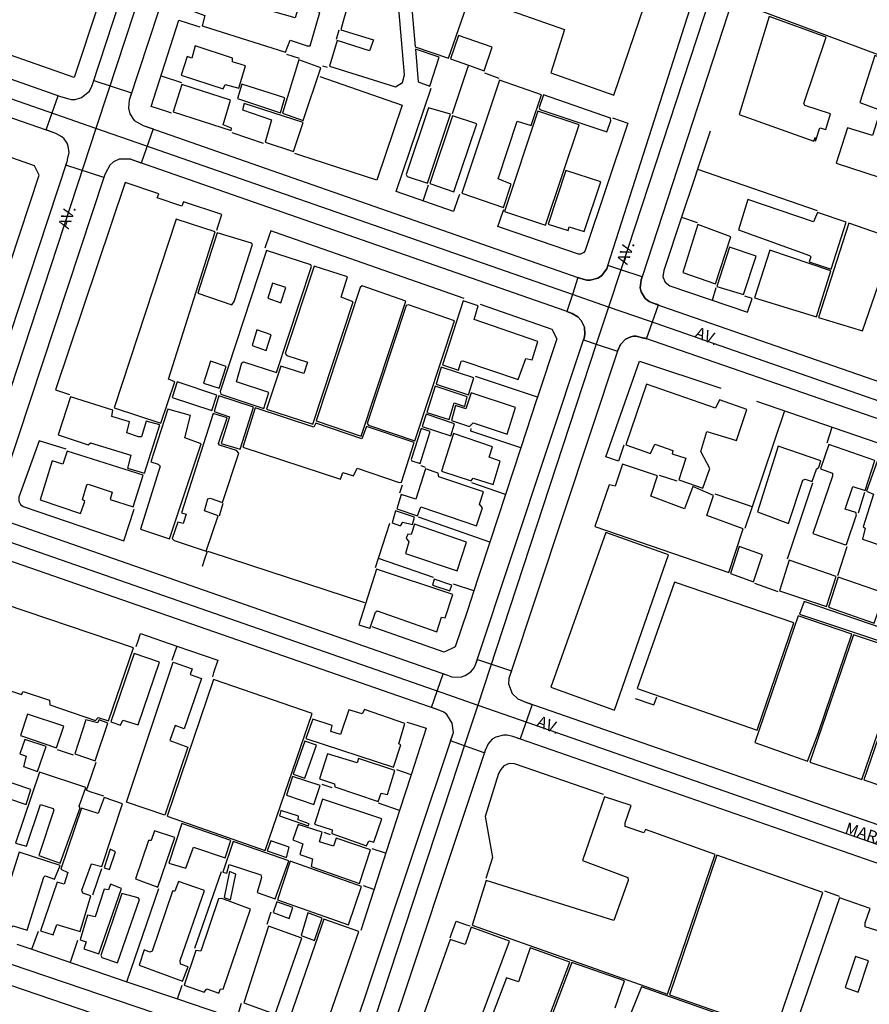
# Model space of a CAD drawing. Extents: x 180702 to 183122, y 1677048 to 1679825.
# Drawn here: x 180922 to 181105, y 1678901 to 1679113 of the extents above; entities that cross this region are included whole.
import ezdxf
from ezdxf.enums import TextEntityAlignment as Align

# ---------------------------------------------------------------- set-up
doc = ezdxf.new("R2010")
doc.units = 0
doc.header["$LTSCALE"] = 5
doc.header["$MEASUREMENT"] = 0
for name, color, linetype in [('V-CRUZAMENTO', 1, 'CONTINUOUS'), ('V-EDIFICACAO', 7, 'CONTINUOUS'), ('V-EIXO_DE_LOGRADOURO', 3, 'CONTINUOUS'), ('V-LOTE', 1, 'CONTINUOUS'), ('V-NOME_DOS_LOGRADOUROS', 7, 'CONTINUOUS'), ('V-QUADRA', 2, 'CONTINUOUS')]:
    doc.layers.add(name, color=color, linetype=linetype)
doc.styles.get("Standard").update_dxf_attribs({"font": 'ARIAL.TTF'})

msp = doc.modelspace()

# ---------------------------------------------------------------- linework, layer by layer
at = {"layer": 'V-CRUZAMENTO', "linetype": 'Continuous'}
msp.add_lwpolyline([(180927.384, 1679089.543), (180929.953, 1679096.929), (180930.46, 1679096.75), (180932.22, 1679096.24), (180932.73, 1679096.1), (180933.62, 1679096.13), (180934.96, 1679096.51), (180936.68, 1679097.92), (180937.19, 1679098.96), (180937.39, 1679099.36), (180937.661, 1679100.186), (180945.784, 1679097.51), (180945.28, 1679095.98), (180945.28, 1679095.97), (180945.15, 1679094.21), (180945.44, 1679093.01), (180946.37, 1679091.54), (180948.28, 1679090.53), (180948.29, 1679090.52), (180950.464, 1679089.76), (180947.89, 1679082.404), (180945.72, 1679083.16), (180945.62, 1679083.2), (180943.13, 1679083.2), (180941.9, 1679082.66), (180941.11, 1679081.97), (180940.19, 1679080.21), (180939.94, 1679079.74), (180939.782, 1679079.261), (180931.629, 1679081.948), (180931.97, 1679082.98), (180932, 1679083.15), (180932.29, 1679084.66), (180932.11, 1679086.04), (180931.87, 1679086.69), (180931.27, 1679087.62), (180930.76, 1679088.07), (180929.62, 1679088.67), (180929.09, 1679088.95), (180927.384, 1679089.543)], dxfattribs=at)
at = {"layer": 'V-CRUZAMENTO'}
msp.add_lwpolyline([(181044.7, 1679057.17), (181043.95, 1679057.16), (181042.68, 1679057.5), (181042.06, 1679057.72), (181040.85, 1679054.04), (181039.65, 1679050.41), (181040.78, 1679049.98), (181042.04, 1679049.22), (181042.75, 1679048.44), (181043.46, 1679046.98), (181043.55, 1679045.39), (181043.55, 1679045.39), (181043.37, 1679044.66), (181043.25, 1679044.29), (181046.01, 1679043.35), (181050.56, 1679041.79), (181050.58, 1679041.85), (181051.22, 1679043.26), (181052.34, 1679044.43), (181053.45, 1679044.93), (181054.07, 1679045.04), (181054.62, 1679045.04), (181056.24, 1679044.65), (181056.48, 1679044.59), (181056.868, 1679044.456), (181059.409, 1679051.806), (181058.31, 1679052.21), (181057.43, 1679052.53), (181056.54, 1679053.2), (181055.69, 1679054.63), (181055.47, 1679055.48), (181055.71, 1679057.19), (181055.94, 1679057.88), (181051.28, 1679059.4), (181048.54, 1679060.3), (181048.3, 1679059.56), (181047.15, 1679058.05), (181046.37, 1679057.59)], close=True, dxfattribs=at)
at = {"layer": 'V-CRUZAMENTO', "linetype": 'Continuous'}
msp.add_lwpolyline([(181022.7, 1678957.12), (181022.07, 1678955.71), (181021.898, 1678955.196), (181021.848, 1678955.213), (181014.58, 1678957.74), (181015.2, 1678959.6), (181014.96, 1678961.58), (181013.77, 1678963.48), (181013.13, 1678963.95), (181011.52, 1678964.59), (181010.483, 1678964.954), (181013.023, 1678972.223), (181013.92, 1678971.91), (181014.99, 1678971.53), (181016.95, 1678971.61), (181017.73, 1678971.88), (181018.98, 1678972.68), (181019.67, 1678973.5), (181020.05, 1678974.37), (181020.06, 1678974.4), (181020.363, 1678975.313), (181027.714, 1678972.876), (181027.37, 1678971.84), (181027.17, 1678971.23), (181027.11, 1678970.07), (181027.86, 1678968.01), (181029.12, 1678966.81), (181030.988, 1678966.052), (181031.19, 1678965.97), (181032.201, 1678965.619), (181029.615, 1678958.174), (181028.83, 1678958.448), (181028.478, 1678958.57), (181027.99, 1678958.74), (181026.79, 1678959.01), (181025.99, 1678959.01), (181024.37, 1678958.59), (181023.57, 1678958.1), (181023.05, 1678957.57)], close=True, dxfattribs=at)
at = {"layer": 'V-EDIFICACAO'}
for points in [[(181050.54, 1679118.57), (181042.85, 1679121.21), (181041.75, 1679118.06), (181037.75, 1679119.41), (181040.05, 1679126.63), (181004.25, 1679138.84), (181006.98, 1679107.49), (181014.11, 1679105.02), (181018.53, 1679117.68), (181019, 1679118.31), (181039.14, 1679111.17), (181036.19, 1679101.87), (181049.82, 1679097.07), (181056.39, 1679116.46), (181055.76, 1679116.73), (181057.2, 1679120.95), (181052.14, 1679122.67), (181050.54, 1679118.57)], [(180991.58, 1679113.49), (180990.92, 1679111.16), (180997.94, 1679108.97), (180997.1, 1679106.62), (180990.12, 1679108.83), (180988.45, 1679103.29), (181002.7, 1679098.85), (181004.2, 1679099.76), (181004.65, 1679101.45), (181001.96, 1679132.46), (181001.47, 1679132.95), (180997.67, 1679134.06), (180995.86, 1679128.03), (180997.41, 1679117.83), (180993.14, 1679118.96)], [(181084.27, 1679129.57), (181079.78, 1679115.85), (181126.68, 1679098.38), (181131.48, 1679113.5), (181084.27, 1679129.57)], [(180961.34, 1679114.33), (180961.62, 1679114.23), (180961.03, 1679112.01), (180979.01, 1679106.29), (180979.98, 1679108.9), (180983.67, 1679107.67), (180984.29, 1679107.71), (180986.4, 1679114.86), (180981.87, 1679116.31), (180981.06, 1679113.7), (180976.5, 1679115.05), (180977.17, 1679117.91), (180973.36, 1679119.18), (180972.76, 1679117.59), (180961.13, 1679121.21), (180959.1, 1679115.15)], [(181083.33, 1679113.98), (181076.83, 1679092.88), (181092.96, 1679087.11), (181093.23, 1679087.94), (181093.27, 1679087.11), (181094.2, 1679090), (181095.52, 1679089.67), (181096.54, 1679093), (181090.96, 1679094.78), (181090.78, 1679095.27), (181095.6, 1679109.56), (181083.33, 1679113.98)], [(181018.46, 1679103.49), (181021.81, 1679102.3), (181023.59, 1679107.4), (181016.31, 1679109.94), (181014.6, 1679104.87)], [(180959.51, 1679107.66), (180958.78, 1679105.03), (180957.75, 1679105.37), (180956.49, 1679101.35), (180965.53, 1679098.41), (180965.97, 1679099.35), (180968.89, 1679098.52), (180970.34, 1679103.38), (180967.57, 1679104.22), (180967.54, 1679105.05), (180959.51, 1679107.66)], [(181007.05, 1679106.96), (181007.63, 1679099.91), (181010.15, 1679098.96), (181012.16, 1679105.22), (181007.05, 1679106.96)], [(180981.87, 1679104.63), (180978.31, 1679093.16), (180982.82, 1679091.58), (180986.6, 1679102.91), (180981.87, 1679104.63)], [(181106.1, 1679105.57), (181102.84, 1679095.46), (181107.29, 1679093.78), (181105.56, 1679088.31), (181100.19, 1679090.01), (181097.72, 1679082.4), (181107.21, 1679079.27), (181109.92, 1679087.5), (181110.71, 1679087.27), (181112.04, 1679091.54), (181123.2, 1679087.85), (181126.44, 1679097.94), (181106.1, 1679105.57)], [(181025.15, 1679100.28), (181017, 1679075.91), (181026.01, 1679072.8), (181027.67, 1679077.85), (181024.85, 1679078.99), (181028.95, 1679091.46), (181031.99, 1679090.49), (181034.18, 1679097.1), (181025.15, 1679100.28)], [(180956.63, 1679099.34), (180954.78, 1679093.44), (180967.25, 1679089.4), (180967.33, 1679089.94), (180965.56, 1679090.62), (180967.15, 1679095.93), (180956.63, 1679099.34)], [(180969.6, 1679099.38), (180968.65, 1679096.3), (180977.87, 1679093.25), (180978.81, 1679096.48), (180969.6, 1679099.38)], [(181034.63, 1679097.09), (181033.67, 1679094.35), (181033.86, 1679093.94), (181048.3, 1679089.12), (181049.14, 1679091.48), (181049.06, 1679092.05), (181034.63, 1679097.09)], [(180970.1, 1679095.26), (180969.74, 1679093.91), (180975.93, 1679091.71), (180974.58, 1679086.91), (180980.7, 1679084.9), (180982.81, 1679091.14), (180970.1, 1679095.26)], [(181009.81, 1679094.29), (181004.98, 1679079.9), (181005.24, 1679079.52), (181009.63, 1679078.07), (181014.55, 1679092.92), (181009.81, 1679094.29)], [(181033.42, 1679093.6), (181026.25, 1679071.97), (181035.03, 1679068.99), (181042.31, 1679090.62), (181033.42, 1679093.6)], [(181015, 1679092.57), (181010.13, 1679078.01), (181015.3, 1679076.18), (181020.22, 1679090.86), (181015, 1679092.57)], [(180909.51, 1679087.2), (180904.46, 1679072.52), (180908.09, 1679071.02), (180905.15, 1679063.07), (180901.6, 1679064.29), (180900.14, 1679059.9), (180917.52, 1679054.46), (180925.89, 1679079.81), (180924.83, 1679081.77), (180909.51, 1679087.2)], [(181039.45, 1679080.81), (181035.63, 1679069.18), (181039.95, 1679067.84), (181040.14, 1679068.61), (181043.43, 1679067.61), (181046.99, 1679078.32), (181039.45, 1679080.81)], [(181093.73, 1679071.7), (181092.85, 1679069.72), (181078.69, 1679074.57), (181076.68, 1679068.02), (181091.99, 1679062.48), (181092.26, 1679062.14), (181091.95, 1679061.11), (181096.69, 1679059.51), (181099.88, 1679069.66), (181093.73, 1679071.7)], [(180942.01, 1679029.58), (180952.07, 1679026.27), (180955.13, 1679035.2), (180953.77, 1679035.8), (180963.85, 1679067.54), (180955.39, 1679070.29), (180942.01, 1679029.58)], [(181067.9, 1679069.16), (181064.65, 1679058.82), (181071.73, 1679056.31), (181075.01, 1679066.48), (181067.9, 1679069.16)], [(181093.97, 1679049.11), (181103.43, 1679046.21), (181108.21, 1679059.92), (181108.78, 1679060.17), (181110.64, 1679065.91), (181100.45, 1679069.45), (181093.97, 1679049.11)], [(180964.22, 1679067.33), (180960.08, 1679054.33), (180967.38, 1679051.84), (180967.88, 1679052.52), (180971.85, 1679064.81), (180971.65, 1679065.13), (180964.22, 1679067.33)], [(180974.89, 1679063.57), (180964.87, 1679033.11), (180965.05, 1679032.55), (180974.32, 1679029.47), (180975.4, 1679032.89), (180968.4, 1679035.24), (180969.6, 1679039.29), (180969.9, 1679039.52), (180977.03, 1679037.2), (180984.56, 1679060.1), (180984.44, 1679060.41), (180974.89, 1679063.57)], [(181074.76, 1679064.26), (181072.03, 1679055.8), (181077.8, 1679054.02), (181080.52, 1679062.32), (181074.76, 1679064.26)], [(181083.41, 1679063.64), (181080.11, 1679053.3), (181093.48, 1679049.23), (181096.58, 1679059.12), (181083.41, 1679063.64)], [(180982.96, 1679037.02), (180977.95, 1679038.56), (180974.9, 1679029.31), (180984.91, 1679026.05), (180993.61, 1679052.47), (180990.99, 1679053.49), (180992.34, 1679057.82), (180985.17, 1679060.19), (180978.88, 1679041.34), (180979.26, 1679040.87), (180983.72, 1679039.45), (180982.96, 1679037.02)], [(180976.17, 1679056.51), (180975.15, 1679053.25), (180978.01, 1679052.28), (180979.03, 1679055.55), (180976.17, 1679056.51)], [(180995.5, 1679055.89), (180995.06, 1679055.59), (180985.58, 1679026.83), (180995.34, 1679023.49), (181004.94, 1679052.6), (180995.5, 1679055.89)], [(181005.51, 1679051.8), (181005.02, 1679051.65), (180996.58, 1679026.21), (180996.85, 1679025.83), (181006.9, 1679022.49), (181015.46, 1679048.39), (181005.51, 1679051.8)], [(181017.33, 1679052.71), (181012.82, 1679038.85), (181016.29, 1679037.71), (181016.89, 1679039.64), (181017.2, 1679039.77), (181029.19, 1679035.68), (181030.81, 1679040.24), (181032.17, 1679039.93), (181033.44, 1679043.9), (181019.69, 1679048.68), (181020.55, 1679051.63), (181017.33, 1679052.71)], [(180972.8, 1679046.42), (180971.77, 1679043.01), (180974.8, 1679042), (180975.87, 1679045.36), (180972.8, 1679046.42)], [(180962.81, 1679039.7), (180961.32, 1679034.92), (180964.67, 1679033.83), (180966.21, 1679038.52), (180962.81, 1679039.7)], [(181012.58, 1679038.39), (181011.48, 1679034.67), (181018.47, 1679032.37), (181019.6, 1679036.07), (181012.58, 1679038.39)], [(180955.62, 1679035.2), (180954.52, 1679031.8), (180963.07, 1679028.99), (180964.17, 1679032.35), (180955.62, 1679035.2)], [(181011.27, 1679034.29), (181009.49, 1679028.6), (181014.3, 1679027.07), (181015.37, 1679030.66), (181017.64, 1679029.91), (181018.2, 1679031.96), (181011.27, 1679034.29)], [(181056.85, 1679034.68), (181052.39, 1679021.59), (181057.69, 1679019.73), (181058.61, 1679021.76), (181062.5, 1679020.38), (181062.38, 1679019.7), (181065.34, 1679018.77), (181063.82, 1679014.08), (181069.01, 1679012.29), (181070.51, 1679016.48), (181068.54, 1679020.21), (181069.89, 1679024.47), (181076.23, 1679022.53), (181078.52, 1679029.25), (181072.6, 1679031.35), (181071.75, 1679029.54), (181056.85, 1679034.68)], [(180932.63, 1679031.96), (180929.96, 1679023.74), (180936.43, 1679021.62), (180936.9, 1679022.05), (180945.64, 1679019.4), (180944.89, 1679016.61), (180948.55, 1679015.48), (180951.89, 1679025.9), (180948.94, 1679026.73), (180947.94, 1679023.37), (180947.29, 1679023.33), (180944.76, 1679024.2), (180945.31, 1679026.55), (180941.52, 1679027.72), (180941.75, 1679029.08), (180932.63, 1679031.96)], [(180964.63, 1679032.22), (180963.6, 1679028.83), (180966.9, 1679027.69), (180965.13, 1679021.89), (180969.18, 1679020.68), (180972.06, 1679029.74), (180964.63, 1679032.22)], [(181019.01, 1679032.8), (181017.89, 1679029.39), (181015.63, 1679030.07), (181014.79, 1679026.89), (181018.68, 1679025.54), (181019.49, 1679026.37), (181026.79, 1679023.95), (181028.57, 1679029.64), (181019.01, 1679032.8)], [(180972.47, 1679029.6), (180969.81, 1679021.13), (180990.85, 1679014.21), (180991.36, 1679015.62), (180993.62, 1679014.94), (180994.43, 1679016.56), (181003.49, 1679013.48), (181004.02, 1679013.57), (181006.74, 1679022.09), (180996.43, 1679025.57), (180995.43, 1679022.89), (180985.52, 1679026.26), (180985.07, 1679025.43), (180972.47, 1679029.6)], [(180953.61, 1679029.34), (180949.91, 1679017.93), (180951.5, 1679017.47), (180951.93, 1679017.04), (180947.69, 1679003.46), (180953.99, 1679001.35), (180960.8, 1679021.83), (180957.25, 1679023.15), (180958.51, 1679027.95), (180953.61, 1679029.34)], [(180961.86, 1678998.66), (180964.44, 1679006.28), (180961.51, 1679007.39), (180962.26, 1679009.94), (180962.75, 1679010.13), (180965.37, 1679009.16), (180968.93, 1679019.81), (180968.42, 1679020.41), (180964.77, 1679021.55), (180964.55, 1679021.89), (180966.39, 1679027.41), (180963.35, 1679028.36), (180956.53, 1679006.98), (180957.53, 1679006.66), (180956.93, 1679004.62), (180955.76, 1679004.97), (180954.56, 1679001.4), (180955, 1679000.95)], [(181009.3, 1679028.22), (181008.46, 1679025.55), (181014.62, 1679023.55), (181015.45, 1679026.18), (181009.3, 1679028.22)], [(181008.28, 1679025.12), (181006.06, 1679018.48), (181006.25, 1679018.17), (181008.03, 1679017.59), (181010.22, 1679024.48), (181008.28, 1679025.12)], [(181015.23, 1679024.04), (181012.61, 1679015.95), (181019.01, 1679013.85), (181019.45, 1679014.45), (181023.78, 1679013.08), (181025.27, 1679018.08), (181022.89, 1679018.94), (181023.6, 1679021.21), (181015.23, 1679024.04)], [(181085.22, 1679021.31), (181080.82, 1679007.15), (181087.49, 1679004.66), (181090.56, 1679014.01), (181091.06, 1679014.24), (181092.58, 1679013.74), (181093.54, 1679016.37), (181094.03, 1679016.79), (181094.43, 1679018.15), (181085.22, 1679021.31)], [(181096.17, 1679021.72), (181094.37, 1679016.44), (181096.97, 1679015.51), (181096.98, 1679014.87), (181092.73, 1679002.48), (181099.76, 1679000.08), (181099.99, 1679000.15), (181102.17, 1679006.52), (181101.98, 1679007.04), (181099.71, 1679007.73), (181101.33, 1679012.64), (181103.99, 1679011.79), (181106.09, 1679018.22), (181096.17, 1679021.72)], [(180931.86, 1679020.23), (180930.96, 1679017.48), (180928.67, 1679018.14), (180926.05, 1679009.74), (180934.74, 1679006.8), (180935.69, 1679009.38), (180935.2, 1679009.85), (180936.1, 1679012.98), (180936.41, 1679013.15), (180941.58, 1679011.4), (180941.2, 1679009.82), (180946.15, 1679008.22), (180948.29, 1679015.07), (180931.86, 1679020.23)], [(181057.78, 1679010.54), (181059.23, 1679014.9), (181051.64, 1679017.47), (181050.07, 1679012.68), (181048.76, 1679012.97), (181045.7, 1679003.98), (181074.63, 1678994.05), (181077.72, 1679003.48), (181069.86, 1679006.37), (181071.33, 1679010.7), (181066.84, 1679012.6), (181065.01, 1679007.82), (181057.78, 1679010.54)], [(181106.58, 1679018.05), (181104.32, 1679011.65), (181105.78, 1679010.97), (181103.61, 1679003.91), (181104.02, 1679003.61), (181103.45, 1679001.28), (181107.86, 1678999.79), (181108.58, 1679002.03), (181109.43, 1679001.9), (181113.39, 1679015.69), (181106.58, 1679018.05)], [(181009.2, 1679016.42), (181007.07, 1679009.93), (181003.96, 1679010.93), (181002.98, 1679007.83), (181007.47, 1679006.29), (181008.2, 1679008.21), (181020.21, 1679004.15), (181021.49, 1679008.04), (181020.81, 1679008.84), (181021.67, 1679011.48), (181012.02, 1679014.72), (181011.9, 1679015.53), (181009.2, 1679016.42)], [(181002.73, 1679007.37), (181001.96, 1679004.81), (181003.81, 1679004.15), (181004.3, 1679004.97), (181006.34, 1679004.4), (181006.84, 1679006.02), (181002.73, 1679007.37)], [(181006.8, 1679004.5), (181006.09, 1679002.3), (181005.35, 1679002.32), (181005.01, 1679001.47), (181005.59, 1679000.7), (181004.84, 1678998.16), (181016, 1678994.41), (181018.01, 1679000.64), (181006.8, 1679004.5)], [(181036.22, 1678969.32), (181049.97, 1678964.41), (181061.57, 1678997.92), (181048.08, 1679002.72), (181036.22, 1678969.32)], [(181076.86, 1678999.66), (181074.97, 1678993.87), (181079.94, 1678992.09), (181081.87, 1678997.9), (181076.86, 1678999.66)], [(181087.59, 1678996.76), (181085.52, 1678990.16), (181095.7, 1678986.75), (181097.78, 1678993.23), (181087.59, 1678996.76)], [(180997.1, 1678982.1), (180997.22, 1678982.06), (180997.26, 1678982.17), (180998.36, 1678985.56), (180998.75, 1678985.79), (181011.6, 1678981.3), (181012.65, 1678984.41), (181013.44, 1678984.28), (181015.1, 1678989.33), (180998.59, 1678994.8), (180994.77, 1678982.8)], [(181011.08, 1678992.66), (181010.69, 1678991.34), (181014.4, 1678990.09), (181014.85, 1678991.34), (181011.08, 1678992.66)], [(181062.91, 1678992), (181054.81, 1678969.08), (181080.7, 1678960.05), (181088.62, 1678983.25), (181062.91, 1678992)], [(181098.2, 1678993.06), (181096.09, 1678986.57), (181105.98, 1678983.15), (181108.17, 1678989.59), (181098.2, 1678993.06)], [(180913.81, 1678988.68), (180908.57, 1678973.03), (180912.25, 1678971.74), (180912.39, 1678971.02), (180922.05, 1678967.77), (180922.43, 1678968.43), (180928.1, 1678966.54), (180928.12, 1678965.54), (180938.04, 1678962.19), (180938.58, 1678962.8), (180940.82, 1678962.08), (180946.23, 1678977.84), (180913.84, 1678988.77)], [(181116.33, 1678979.09), (181090.83, 1678987.86), (181089.84, 1678985.11), (181132.53, 1678970.87), (181133.15, 1678973.3)], [(181089.58, 1678984.73), (181080.19, 1678957.39), (181091.58, 1678953.37), (181093.89, 1678959.33), (181101.16, 1678980.77), (181089.58, 1678984.73)], [(181101.49, 1678980.65), (181092.08, 1678953.16), (181103.29, 1678949.44), (181112.68, 1678976.9), (181101.49, 1678980.65)], [(180946.32, 1678976.63), (180941.34, 1678961.87), (180943.37, 1678961.18), (180943.89, 1678962.22), (180947.24, 1678961.21), (180951.79, 1678974.72), (180946.32, 1678976.63)], [(181113.12, 1678976.78), (181103.71, 1678949.36), (181115.16, 1678945.45), (181124.56, 1678972.81), (181124.11, 1678973.26), (181113.12, 1678976.78)], [(180954.78, 1678974.74), (180958.88, 1678973.28), (180958.44, 1678972.1), (180960.86, 1678971.22), (180957.12, 1678960.35), (180955.2, 1678961.09), (180954.06, 1678957.82), (180957.95, 1678956.42), (180952.94, 1678941.74), (180944.72, 1678944.57), (180954.78, 1678974.74)], [(180963.42, 1678971), (180953.43, 1678941.53), (180974.59, 1678934.15), (180984.73, 1678963.7), (180963.42, 1678971)], [(180992.63, 1678964.46), (180990.83, 1678959.14), (180988.74, 1678959.76), (180989.05, 1678961.06), (180984.89, 1678962.47), (180983.4, 1678958.24), (181002.27, 1678952.06), (181003.84, 1678956.9), (181003.4, 1678957.09), (181004.71, 1678961.48), (180995.99, 1678964.51), (180995.49, 1678963.61), (180992.63, 1678964.46)], [(180923.32, 1678963.52), (180921.86, 1678958.92), (180929.62, 1678956.27), (180931.15, 1678960.97), (180923.32, 1678963.52)], [(180935.93, 1678962.28), (180933.52, 1678954.99), (180937.94, 1678953.48), (180940.68, 1678961.55), (180938.78, 1678962.29), (180938.42, 1678961.65), (180935.93, 1678962.28)], [(180922.75, 1678958.03), (180921.68, 1678954.96), (180923.05, 1678954.47), (180922.46, 1678952.2), (180925.51, 1678951.15), (180927.38, 1678956.53), (180922.75, 1678958.03)], [(180980.67, 1678950.59), (180983.17, 1678949.73), (180985.69, 1678956.85), (180983.15, 1678957.72), (180980.67, 1678950.59)], [(180994.75, 1678953.94), (180994.46, 1678953), (180988.05, 1678954.95), (180986.35, 1678949.6), (180989.55, 1678948.52), (180989.66, 1678947.84), (180998.97, 1678944.72), (180999.61, 1678946.49), (181001.01, 1678946.22), (181002.6, 1678951.38), (180994.75, 1678953.94)], [(180925.94, 1678951.03), (180920.78, 1678935.71), (180923.12, 1678935.02), (180926.12, 1678944.02), (180928.89, 1678943.19), (180929.05, 1678942.83), (180925.78, 1678933.02), (180930.38, 1678931.39), (180934.68, 1678943.35), (180934.51, 1678943.69), (180935.91, 1678947.67), (180925.94, 1678951.03)], [(180916.15, 1678949.94), (180915.12, 1678946.72), (180923.04, 1678944.03), (180924.06, 1678947.29), (180916.15, 1678949.94)], [(180980.47, 1678950.05), (180979.19, 1678946.04), (180985.09, 1678944.07), (180986.44, 1678948.17), (180980.47, 1678950.05)], [(180930.51, 1678930.06), (180932.02, 1678929.35), (180931.25, 1678926.89), (180929.72, 1678927.31), (180926.15, 1678916.82), (180928.84, 1678915.95), (180929.67, 1678918.12), (180934.71, 1678916.68), (180936.98, 1678924.32), (180935.3, 1678924.93), (180935.09, 1678925.54), (180937.17, 1678931.26), (180939.4, 1678930.68), (180943.86, 1678944.17), (180939.85, 1678945.55), (180938.56, 1678942.11), (180935.02, 1678943.26), (180930.51, 1678930.06)], [(180986.96, 1678945.18), (180985.22, 1678939.82), (180989.08, 1678938.54), (180988.99, 1678937.76), (180996.47, 1678935.09), (180996.97, 1678936.21), (180998.02, 1678935.94), (180999.74, 1678940.92), (180986.96, 1678945.18)], [(181049.81, 1678919), (181022.3, 1678927.67), (181019.22, 1678917.99), (181061.34, 1678903.13), (181071.66, 1678933.28), (181056.66, 1678938.61), (181056.25, 1678937.96), (181052.23, 1678939.27), (181052.23, 1678940.11), (181053.57, 1678943.83), (181047.82, 1678945.72), (181043.04, 1678931.93), (181052.8, 1678928.26), (181052.88, 1678927.67), (181049.81, 1678919)], [(180978, 1678942.75), (180977.67, 1678941.6), (180983.9, 1678939.45), (180984.06, 1678939.89), (180981.74, 1678940.72), (180981.78, 1678941.5), (180978, 1678942.75)], [(180950.03, 1678936.29), (180949.41, 1678936.28), (180946.64, 1678927.98), (180951.42, 1678926.23), (180955.13, 1678936.93), (180950.75, 1678938.39), (180950.03, 1678936.29)], [(180956.6, 1678939.95), (180953.8, 1678931.39), (180957.52, 1678930.3), (180959.16, 1678934.83), (180965.99, 1678932.56), (180967.17, 1678936.25), (180956.6, 1678939.95)], [(180986.31, 1678935.98), (180986.88, 1678938.06), (180981.73, 1678939.73), (180980.59, 1678936.4), (180982.72, 1678935.56), (180982.06, 1678933.25), (180984.84, 1678932.32), (180984.53, 1678930.66), (180994.93, 1678927.03), (180997.3, 1678934.29), (180989.89, 1678936.79), (180989.35, 1678935.03), (180986.31, 1678935.98)], [(180975.79, 1678936.2), (180975.01, 1678934.04), (180979.17, 1678932.59), (180979.78, 1678934.8), (180975.79, 1678936.2)], [(180941.19, 1678934.39), (180939.86, 1678930.41), (180941.01, 1678930.01), (180942.32, 1678933.82), (180941.19, 1678934.39)], [(180967.71, 1678936.07), (180965.49, 1678929.45), (180966.31, 1678929.23), (180966.81, 1678931.13), (180973.65, 1678928.84), (180973.84, 1678928.29), (180972.87, 1678925.07), (180976.74, 1678923.69), (180979.68, 1678931.91), (180967.71, 1678936.07)], [(180921.51, 1678933.74), (180916.63, 1678918.5), (180919.8, 1678917.4), (180920.28, 1678917.9), (180923.26, 1678916.93), (180926.88, 1678928.39), (180927.18, 1678928.62), (180929.17, 1678927.94), (180930.35, 1678930.91), (180921.51, 1678933.74)], [(181072.03, 1678933.11), (181061.82, 1678903), (181084.58, 1678894.99), (181094.88, 1678925.09), (181072.03, 1678933.11)], [(180979.97, 1678931.82), (180977.23, 1678923.51), (180992.57, 1678918.06), (180995.38, 1678926.37), (180979.97, 1678931.82)], [(180966.91, 1678929.56), (180965.74, 1678924), (180967.11, 1678923.51), (180968.29, 1678929), (180966.91, 1678929.56)], [(180937.94, 1678919.82), (180936.29, 1678920.15), (180934.73, 1678914.86), (180935.98, 1678914.42), (180935.52, 1678912.87), (180938.72, 1678911.81), (180943.59, 1678925.92), (180941.27, 1678926.84), (180940.84, 1678925.61), (180939.85, 1678925.74), (180937.94, 1678919.82)], [(180950.26, 1678912.37), (180949.69, 1678912.17), (180948.5, 1678912.67), (180947.4, 1678909.41), (180956.8, 1678905.96), (180957.96, 1678909.04), (180956.31, 1678909.63), (180956.3, 1678910.4), (180961.48, 1678925.46), (180955.91, 1678927.42), (180955.12, 1678925.33), (180954.63, 1678925.34), (180950.26, 1678912.37)], [(180943.66, 1678924.87), (180939.15, 1678911.45), (180939.34, 1678911.01), (180942.72, 1678909.92), (180947.47, 1678923.53), (180947.2, 1678923.93), (180943.66, 1678924.87)], [(180965.22, 1678923.75), (180964.55, 1678923.7), (180960.75, 1678912.43), (180959.61, 1678912.55), (180957.14, 1678905.09), (180961.46, 1678903.53), (180962.03, 1678904.28), (180964.57, 1678903.35), (180964.98, 1678904.28), (180965.52, 1678904.23), (180971.41, 1678921.45), (180965.22, 1678923.75)], [(181107.58, 1678916.9), (181107.46, 1678916.58), (181104.04, 1678917.66), (181104.03, 1678918.51), (181105.11, 1678921.6), (181098.45, 1678923.9), (181089.25, 1678897.17), (181095.79, 1678894.89), (181097.22, 1678898.94), (181100.97, 1678897.51), (181099.65, 1678893.51), (181106.16, 1678891.21), (181115.28, 1678917.8), (181108.76, 1678920.08)], [(180977.1, 1678923.04), (180976.36, 1678920.75), (180979.76, 1678919.47), (180980.56, 1678921.82), (180977.1, 1678923.04)], [(180987.25, 1678919.3), (180979.91, 1678898.08), (180987.37, 1678895.39), (180994.79, 1678916.68), (180987.25, 1678919.3)], [(180983.77, 1678920.66), (180982.35, 1678915.76), (180985.27, 1678914.72), (180986.89, 1678919.49), (180983.77, 1678920.66)], [(180969.99, 1678901.25), (180976.77, 1678898.84), (180982.52, 1678915.24), (180975.35, 1678917.76), (180969.99, 1678901.25)], [(181019.02, 1678917.56), (181017.74, 1678913.81), (181014.5, 1678914.92), (181005.3, 1678888.93), (181016.26, 1678884.89), (181027.27, 1678914.59), (181019.02, 1678917.56)], [(181020.13, 1678889.47), (181018.68, 1678890.01), (181016.75, 1678884.71), (181029.26, 1678880.21), (181031.12, 1678885.3), (181029.42, 1678886.03), (181031.38, 1678891.42), (181033.12, 1678891.04), (181040.31, 1678910.06), (181031.75, 1678913.11), (181029.22, 1678905.82), (181026.64, 1678906.64), (181020.13, 1678889.47)], [(181101.94, 1678911.22), (181099.69, 1678904.6), (181102.49, 1678903.54), (181104.75, 1678910.35), (181101.94, 1678911.22)]]:
    msp.add_lwpolyline(points, close=True, dxfattribs=at)
for points in [[(181050.07, 1678900.19), (181052.07, 1678905.98), (181040.74, 1678909.98), (181033.3, 1678890.42)], [(181085.78, 1678894.14), (181055.74, 1678904.72), (181053.49, 1678899.06)]]:
    msp.add_lwpolyline(points, dxfattribs=at)
at = {"layer": 'V-EIXO_DE_LOGRADOURO'}
for points in [[(180972.2, 1679193.65), (180940.64, 1679097.69)], [(181082.61, 1679154.78), (181051.28, 1679059.4)], [(180930.89, 1679092.37), (180836.24, 1679125.36)], [(180940.64, 1679097.69), (180938.07, 1679089.87)], [(180938.07, 1679089.87), (180930.89, 1679092.37)], [(180938.07, 1679089.87), (180935.46, 1679081.91)], [(180946.97, 1679086.76), (180938.07, 1679089.87)], [(181040.85, 1679054.04), (180946.97, 1679086.76)], [(180935.46, 1679081.91), (180912.39, 1679011.77)], [(181051.28, 1679059.4), (181048.63, 1679051.33)], [(181048.63, 1679051.33), (181040.85, 1679054.04)], [(181048.63, 1679051.33), (181046.01, 1679043.35)], [(181057.25, 1679048.33), (181048.63, 1679051.33)], [(181152.31, 1679015.19), (181057.25, 1679048.33)], [(181046.01, 1679043.35), (181023.02, 1678973.37)], [(180917.8, 1679001.28), (181012.7, 1678968.2)], [(181023.02, 1678973.37), (181020.44, 1678965.5)], [(181012.7, 1678968.2), (181020.44, 1678965.5)], [(181020.44, 1678965.5), (181017.81, 1678957.51)], [(181020.44, 1678965.5), (181029.57, 1678962.32)], [(181029.57, 1678962.32), (181123.86, 1678929.46)], [(181017.81, 1678957.51), (180994.94, 1678887.86)], [(180890.14, 1678915.17), (180984.11, 1678883.07)]]:
    msp.add_lwpolyline(points, dxfattribs=at)
at = {"layer": 'V-LOTE'}
for points in [[(180953.95, 1679162.92), (180933.43, 1679100.85), (180839.86, 1679133.71), (180860.48, 1679195.26), (180860.73, 1679196.01)], [(180954.37, 1679093.18), (180953.36, 1679093.51), (180950.02, 1679094.58), (180955.95, 1679113.19)], [(180955.95, 1679113.19), (180959.54, 1679112.07), (180960.51, 1679111.77)], [(180989.95, 1679109.1), (180990.57, 1679111.16)], [(180979.23, 1679105.91), (180981.9, 1679105.01)], [(180986.93, 1679103.35), (180987.94, 1679103.05)], [(181018.46, 1679103.49), (181018.05, 1679102.28), (181014.9, 1679092.98)], [(181021.91, 1679101.89), (181024.98, 1679100.73)], [(180952.15, 1679101.18), (180956.54, 1679099.74)], [(180986.38, 1679101.07), (181004.12, 1679094.9), (180998.65, 1679078.67)], [(181002.88, 1679076.25), (181010.4, 1679098.58)], [(181049.5, 1679092.18), (181052.85, 1679091.01)], [(181052.85, 1679091.01), (181043.63, 1679063.5), (181043.35, 1679063.09), (181042.6, 1679062.74), (181042.17, 1679062.72), (181025.8, 1679068.36), (181024.79, 1679068.71)], [(181070.58, 1679089.29), (181067.84, 1679081.05)], [(180967.39, 1679088.97), (180974.16, 1679086.72)], [(180998.65, 1679078.67), (180982.04, 1679084.13), (180981.03, 1679084.46)], [(181067.84, 1679081.05), (181067.12, 1679078.88)], [(181067.84, 1679081.05), (181093.68, 1679072.17)], [(181067.12, 1679078.88), (181064.41, 1679070.74)], [(180944.4, 1679078.23), (180929.41, 1679033.49)], [(180944.4, 1679078.23), (180944.39, 1679078.23)], [(180951.63, 1679075.78), (180944.4, 1679078.23)], [(181008.68, 1679074.26), (181009.84, 1679077.73)], [(180951.29, 1679074.89), (180951.27, 1679074.9)], [(180951.29, 1679074.89), (180951.63, 1679075.78)], [(180956.66, 1679073.12), (180951.29, 1679074.89)], [(181002.88, 1679076.25), (181002.86, 1679076.26)], [(181015.23, 1679071.97), (181002.88, 1679076.25)], [(181016.5, 1679075.64), (181016.17, 1679074.69), (181015.23, 1679071.97)], [(180956.96, 1679074), (180956.66, 1679073.12)], [(180965.27, 1679071.32), (180956.96, 1679074)], [(181024.79, 1679068.71), (181025.14, 1679069.71), (181025.52, 1679070.8), (181026.06, 1679072.37)], [(180964.18, 1679067.9), (180964.47, 1679068.82), (180965.27, 1679071.32)], [(181064.41, 1679070.74), (181060.57, 1679059.19)], [(181064.41, 1679070.74), (181067.8, 1679069.55)], [(180975.84, 1679067.75), (180975.49, 1679066.74), (180974.55, 1679064.06)], [(181017.5, 1679053.2), (180976.84, 1679067.4), (180975.84, 1679067.75)], [(181060.57, 1679059.19), (181060.39, 1679057.89), (181060.84, 1679056.72), (181061.86, 1679055.94), (181078.61, 1679050.23)], [(181071.09, 1679052.83), (181071.86, 1679055.53)], [(181078.61, 1679050.23), (181079.62, 1679053.17), (181078.07, 1679053.67)], [(181020.94, 1679051.94), (181036.44, 1679046.55), (181037.47, 1679044.48)], [(181037.47, 1679044.48), (181033.34, 1679031.92)], [(181048.09, 1679019.03), (181055.35, 1679039.69), (181072.88, 1679033.87)], [(181033.34, 1679031.92), (181019.97, 1679036.37)], [(180929.41, 1679033.49), (180931.35, 1679032.81), (180932.39, 1679032.45)], [(181033.34, 1679031.92), (181033.07, 1679031.11)], [(181033.07, 1679031.11), (181029.73, 1679020.95)], [(181080.56, 1679031.04), (181109.25, 1679021.17)], [(181086.59, 1679028.96), (181079.61, 1679008.25)], [(181095.78, 1679022.07), (181096.92, 1679025.4)], [(181029.73, 1679020.95), (181018.94, 1679024.59), (181019, 1679025.15)], [(180925.83, 1679022.51), (180921.5, 1679010.35), (180921.47, 1679009.47), (180921.82, 1679008.78), (180922.43, 1679008.3)], [(180931.69, 1679020.67), (180925.83, 1679022.51)], [(181051.94, 1679021.53), (181050.83, 1679018.07)], [(181029.73, 1679020.95), (181028.1, 1679015.97)], [(181050.83, 1679018.07), (181048.09, 1679019.03)], [(181008.14, 1679017.14), (181009.13, 1679016.81)], [(181028.1, 1679015.97), (181026.44, 1679010.93)], [(181059.58, 1679015.1), (181063.42, 1679013.85)], [(181003.65, 1679011.23), (181004.2, 1679012.97)], [(181026.44, 1679010.93), (181019.15, 1679013.4)], [(181087.25, 1678997.05), (181092.74, 1679013.41)], [(181026.44, 1679010.93), (181023.04, 1679000.59)], [(181079.61, 1679008.25), (181078.61, 1679008.59), (181071.69, 1679010.95)], [(181102.55, 1679006.95), (181103.96, 1679011.4)], [(180965.49, 1679008.96), (180964.65, 1679006.25)], [(180922.43, 1679008.3), (180944.09, 1679000.91)], [(180944.09, 1679000.91), (180946.36, 1679007.74)], [(181079.61, 1679008.25), (181078.03, 1679003.56)], [(180998.36, 1678995.19), (181001.52, 1679004.71)], [(181023.04, 1679000.59), (181007.68, 1679006)], [(180944.09, 1679000.91), (180944.1, 1679000.91)], [(181023.04, 1679000.59), (181020.61, 1678993.2)], [(180961.06, 1678995.48), (180961.64, 1678997.23), (180962.17, 1678998.69)], [(180962.17, 1678998.69), (180962.86, 1678998.46), (180996, 1678987.58)], [(181098.08, 1678993.46), (181100.1, 1678999.71)], [(181010.92, 1678993.02), (180999.01, 1678997.07)], [(181019.59, 1678990.11), (181015.21, 1678991.55)], [(181020.61, 1678993.2), (181019.59, 1678990.11)], [(181080.12, 1678991.76), (181085.19, 1678989.95)], [(181019.59, 1678990.11), (181018.21, 1678985.91)], [(181018.21, 1678985.91), (181015.57, 1678978.04), (181013.21, 1678976.88), (180998.5, 1678982.09), (180997.68, 1678982.38)], [(180946.76, 1678978.1), (180947.11, 1678979.13), (180947.7, 1678980.9)], [(180947.7, 1678980.9), (180955.57, 1678978.21)], [(180955.57, 1678978.21), (180954.49, 1678975.1)], [(180955.57, 1678978.21), (180964.36, 1678975.2)], [(180964.36, 1678975.2), (180963.49, 1678972.44), (180963.21, 1678971.55)], [(181054.41, 1678966.88), (181058.4, 1678965.53)], [(181058.4, 1678965.53), (181058.68, 1678966.27), (181059.05, 1678967.24)], [(181005.12, 1678961.83), (181006.13, 1678961.51), (181009.34, 1678960.48)], [(181009.34, 1678960.48), (181006.09, 1678950.47)], [(180929.72, 1678955.92), (180933.16, 1678954.76)], [(180936.08, 1678947.13), (180936.44, 1678948.15), (180938.16, 1678953.16)], [(181006.09, 1678950.47), (181002.97, 1678951.53)], [(181047.6, 1678946.21), (181028.36, 1678952.81), (181027.22, 1678952.88), (181026.07, 1678952.4), (181025.43, 1678951.62), (181024.96, 1678950.73), (181022.08, 1678941.46), (181023.66, 1678932.6), (181022.18, 1678928.06)], [(181006.09, 1678950.47), (181003.58, 1678942.72)], [(180936.08, 1678947.13), (180937.03, 1678946.8), (180939.7, 1678945.88)], [(180986.84, 1678948.44), (180989, 1678947.71)], [(181003.58, 1678942.72), (180995.2, 1678916.87)], [(181003.58, 1678942.72), (180999.06, 1678944.3)], [(180987.24, 1678938.04), (180988.59, 1678937.6)], [(181000.58, 1678933.51), (180997.65, 1678934.5)], [(180937.43, 1678924.55), (180939.36, 1678930.25)], [(180965.08, 1678929.51), (180959.38, 1678912.97)], [(180944.79, 1678905.82), (180951.7, 1678925.89)], [(180998.03, 1678925.69), (180995.78, 1678926.48)], [(181095.24, 1678925.42), (181096.25, 1678925.06), (181098.38, 1678924.29)], [(180975.85, 1678920.82), (180974.99, 1678918.12)], [(181014.48, 1678915.27), (181014.88, 1678916.39), (181015.41, 1678917.88), (181015.76, 1678918.88)], [(181015.76, 1678918.88), (181016.77, 1678918.54), (181017.81, 1678918.18), (181018.77, 1678917.85)], [(180924.28, 1678912.81), (180925.68, 1678916.72)], [(180921.07, 1678913.9), (180924.28, 1678912.81)], [(180924.28, 1678912.81), (180944.79, 1678905.82)], [(180932.59, 1678910.01), (180934.22, 1678914.76)], [(180944.79, 1678905.82), (180955.68, 1678902.11)], [(180955.68, 1678902.11), (180956.67, 1678905.05)], [(180955.68, 1678902.11), (180978.27, 1678894.41)], [(180968.49, 1678897.89), (180969.53, 1678901.17)]]:
    msp.add_lwpolyline(points, dxfattribs=at)
at = {"layer": 'V-QUADRA'}
for points in [[(180837.68, 1679129.15), (180891.75, 1679110.35), (180891.75, 1679110.35), (180895.02, 1679109.1), (180905.17, 1679105.69), (180930.46, 1679096.75), (180932.22, 1679096.24), (180932.73, 1679096.1), (180933.62, 1679096.13), (180934.96, 1679096.51), (180936.68, 1679097.92), (180937.19, 1679098.96), (180937.39, 1679099.36), (180968.21, 1679193.49)], [(180976.56, 1679190.92), (180945.28, 1679095.98), (180945.28, 1679095.97), (180945.28, 1679095.97), (180945.15, 1679094.21), (180945.44, 1679093.01), (180946.37, 1679091.54), (180948.28, 1679090.53), (180948.29, 1679090.52), (181042.06, 1679057.72), (181042.68, 1679057.5), (181043.95, 1679057.16), (181044.7, 1679057.17), (181046.37, 1679057.59), (181047.15, 1679058.05), (181048.3, 1679059.56), (181048.54, 1679060.3), (181079.3, 1679156.42)], [(181183.78, 1679123.78), (181094.1, 1679155.09), (181092.8, 1679155.42), (181090.96, 1679155.89), (181089.78, 1679155.71), (181089.05, 1679155.42), (181088.27, 1679154.93), (181087.2, 1679153.58), (181086.88, 1679152.66), (181085.16, 1679147.68), (181055.94, 1679057.88), (181055.71, 1679057.19), (181055.47, 1679055.48), (181055.69, 1679054.63), (181056.54, 1679053.2), (181057.43, 1679052.53), (181058.31, 1679052.21), (181060.08, 1679051.56), (181153.52, 1679019.13)], [(180909.28, 1679014.21), (180931.97, 1679082.98), (180932, 1679083.15), (180932.29, 1679084.66), (180932.11, 1679086.04), (180931.87, 1679086.69), (180931.27, 1679087.62), (180930.76, 1679088.07), (180929.62, 1679088.67), (180929.09, 1679088.95), (180835.66, 1679121.45)], [(180919.25, 1679004.99), (181013.92, 1678971.91), (181013.92, 1678971.91), (181014.99, 1678971.53), (181016.95, 1678971.61), (181017.73, 1678971.88), (181018.98, 1678972.68), (181019.67, 1678973.5), (181020.05, 1678974.37), (181020.06, 1678974.4), (181043.25, 1679044.29), (181043.37, 1679044.66), (181043.55, 1679045.39), (181043.46, 1679046.98), (181042.75, 1679048.44), (181042.04, 1679049.22), (181040.78, 1679049.98), (181039.65, 1679050.41), (181039.29, 1679050.55), (180945.72, 1679083.16), (180945.62, 1679083.2), (180943.13, 1679083.2), (180941.9, 1679082.66), (180941.11, 1679081.97), (180940.19, 1679080.21), (180939.94, 1679079.74), (180918.55, 1679014.84)], [(181151.27, 1679011.82), (181056.48, 1679044.59), (181056.24, 1679044.65), (181054.62, 1679045.04), (181054.07, 1679045.04), (181053.45, 1679044.93), (181052.34, 1679044.43), (181051.22, 1679043.26), (181050.58, 1679041.85), (181050.56, 1679041.79), (181027.37, 1678971.84), (181027.37, 1678971.84), (181027.17, 1678971.23), (181027.11, 1678970.07), (181027.86, 1678968.01), (181029.12, 1678966.81), (181031.19, 1678965.97), (181031.22, 1678965.96), (181124.87, 1678933.43)], [(180991.75, 1678889.5), (181014.91, 1678958.73), (181015.2, 1678959.6), (181014.96, 1678961.58), (181013.77, 1678963.48), (181013.13, 1678963.95), (181011.52, 1678964.59), (181011.5, 1678964.6), (180919.09, 1678996.75)], [(181101.68, 1678849.49), (181124.82, 1678919.67), (181124.99, 1678920.19), (181125.19, 1678920.47), (181125.47, 1678922.54), (181124.83, 1678924.14), (181124.4, 1678924.73), (181123.25, 1678925.58), (181122.79, 1678925.74), (181122.29, 1678925.92), (181027.99, 1678958.74), (181026.79, 1678959.01), (181025.99, 1678959.01), (181024.37, 1678958.59), (181023.57, 1678958.1), (181023.05, 1678957.57), (181022.7, 1678957.12), (181022.07, 1678955.71), (181022.06, 1678955.68), (180999.23, 1678887.27)], [(180892.46, 1678918.9), (180985.45, 1678887.32)]]:
    msp.add_lwpolyline(points, dxfattribs=at)

# ---------------------------------------------------------------- texts
at = {"layer": 'V-NOME_DOS_LOGRADOUROS'}
for s, rotation, p in [('AV.', 70.89922, (180932.143, 1679070.669)), ('AV.', 70.89922, (181052.653, 1679062.969)), ('AV.', 338.86264, (181069.746, 1679044.805)), ('AV.', 338.86264, (181035.606, 1678960.925)), ('MARANHÃO', 341.93953, (181108.598, 1678935.883))]:
    msp.add_text(s, height=2.5, rotation=rotation, dxfattribs=at).set_placement(p, align=Align.MIDDLE)

doc.saveas('drawing.dxf')
